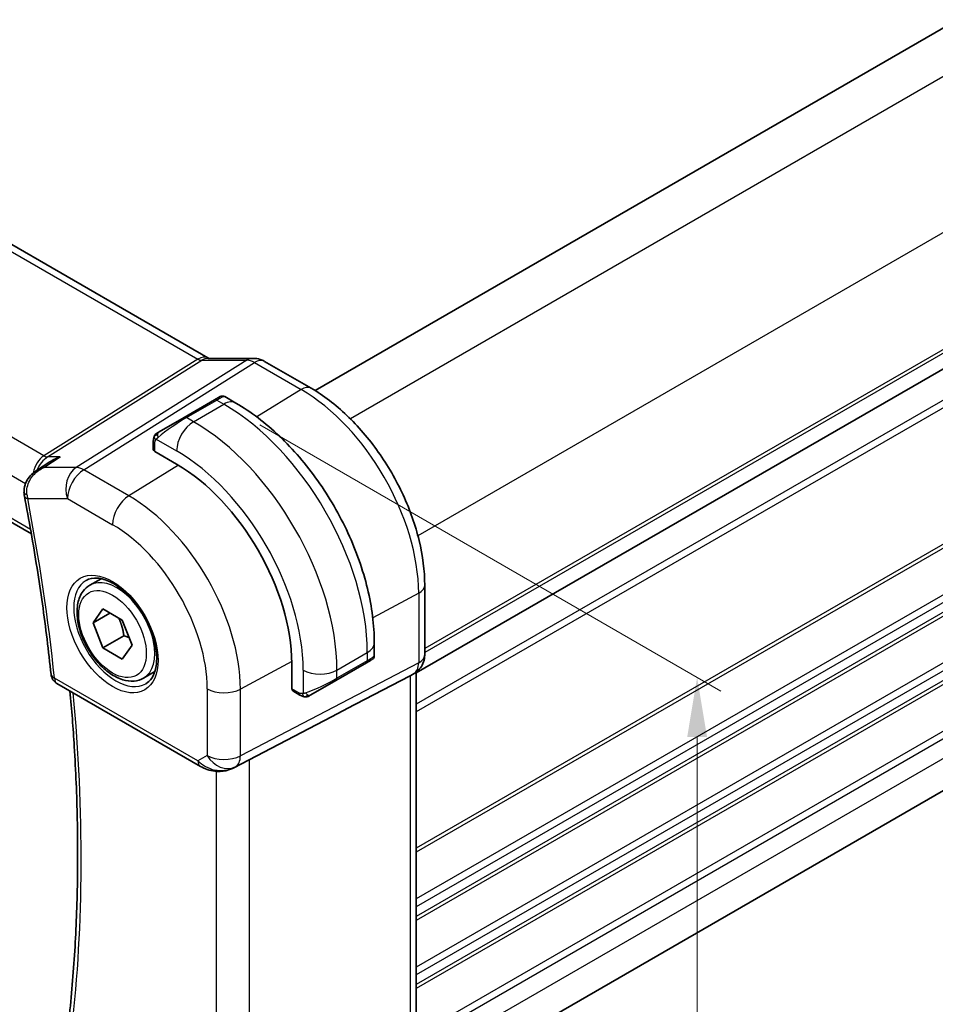
# Model space of a CAD drawing. Units: millimetres. Extents: x 14 to 2205, y 8 to 430.
# Drawn here: x 72 to 111, y 116 to 157 of the extents above; entities that cross this region are included whole.
import ezdxf

# ---------------------------------------------------------------- set-up
doc = ezdxf.new("R2010")
doc.units = ezdxf.units.MM
doc.layers.get('Defpoints').update_dxf_attribs({"lineweight": 25})
for name, color, linetype, lineweight in [('Dimension (ISO)', 7, 'Continuous', 18), ('Visible (ISO)', 7, 'Continuous', 35), ('Visible Narrow (ISO)', 7, 'Continuous', 25)]:
    doc.layers.add(name, color=color, linetype=linetype, lineweight=lineweight)
doc.styles.add('Note Text (TK)', font='txt')
doc.dimstyles.new('Default - Method 1b (TK)', dxfattribs={"dimtxt": 2.5, "dimasz": 2.5, "dimexe": 1, "dimexo": 1.5, "dimgap": 1, "dimtad": 1, "dimtoh": 1, "dimrnd": 1e-08, "dimdsep": 46, "dimtxsty": 'Note Text (TK)', "dimcen": 0.09, "dimdle": 5, "dimclrd": 100, "dimclre": 100, "dimclrt": 7, "dimadec": 1, "dimazin": 1, "dimtfac": 1, "dimtmove": 0, "dimatfit": 3, "dimfxl": 1, "dimtolj": 1, "dimlwd": -1, "dimlwe": -1, "dimarcsym": 0})

# ---------------------------------------------------------------- blocks, each defined once
blk = doc.blocks.new('*D3')
at = {"layer": 'Defpoints', "color": 0}
for p in [(80.961, 140.666), (80.961, 104.741), (100.792, 93.291)]:
    blk.add_point(p, dxfattribs=at)
at = {"layer": 'Dimension (ISO)', "color": 100}
for p, q in [((82.461, 139.8), (101.792, 128.64)), ((100.792, 126.717), (100.792, 95.791)), ((82.461, 103.875), (101.792, 92.714))]:
    blk.add_line(p, q, dxfattribs=at)
for points in [[(100.376, 126.717), (101.209, 126.717), (100.792, 129.217)], [(100.376, 95.791), (101.209, 95.791), (100.792, 93.291)]]:
    blk.add_solid(points, dxfattribs=at)
at = {"layer": 'Dimension (ISO)', "color": 7, "insert": (98.772, 109.545), "char_height": 2.5, "attachment_point": 4, "rotation": 90, "style": 'Note Text (TK)'}
blk.add_mtext('\\A1;{\\Q30.000;\\W0.816;\\H0.816x;44}', dxfattribs=at)
blk = doc.blocks.new('*D4')
at = {"layer": 'Defpoints', "color": 0}
for p in [(36.909, 135.645), (36.909, 116.138), (85.699, 107.646)]:
    blk.add_point(p, dxfattribs=at)
at = {"layer": 'Dimension (ISO)', "color": 100}
for p, q in [((36.909, 133.913), (36.909, 114.983)), ((83.534, 89.219), (39.074, 114.888)), ((85.699, 105.914), (85.699, 86.814))]:
    blk.add_line(p, q, dxfattribs=at)
for points in [[(39.282, 115.249), (38.865, 114.527), (36.909, 116.138)], [(83.742, 89.58), (83.325, 88.858), (85.699, 87.969)]]:
    blk.add_solid(points, dxfattribs=at)
at = {"layer": 'Dimension (ISO)', "color": 7, "insert": (61.323, 104.375), "char_height": 2.5, "attachment_point": 4, "rotation": 330, "style": 'Note Text (TK)'}
blk.add_mtext('\\A1;{\\Q-30.000;\\W0.816;\\H0.816x;69}', dxfattribs=at)

msp = doc.modelspace()

# ---------------------------------------------------------------- linework, layer by layer
at = {"layer": 'Visible (ISO)'}
for p, q in [((144.4793, 175.7057), (84.7789, 141.2377)), ((149.073, 164.0691), (89.0244, 129.4)), ((52.1656, 158.8454), (80.2927, 142.6062)), ((43.8079, 152.0193), (72.8928, 135.2271)), ((149.0194, 146.3554), (89.3779, 111.9214)), ((80.3036, 142.5882), (82.2011, 142.5882)), ((82.6643, 142.4618), (84.614, 141.3361)), ((80.5663, 140.8467), (79.2935, 140.1119)), ((80.5663, 140.8467), (80.8006, 140.982)), ((81.0006, 140.982), (81.4613, 140.716)), ((78.2423, 139.505), (79.2935, 140.1119)), ((78.0036, 138.7657), (78.0036, 139.1116)), ((78.9814, 138.1517), (78.0621, 138.6824)), ((73.1013, 137.881), (73.665, 138.2467)), ((75.3461, 133.0825), (75.8147, 133.353)), ((89.3779, 133.0847), (89.3779, 130.1665)), ((75.4779, 131.5032), (75.8861, 132.084)), ((75.8861, 132.084), (76.7026, 131.6126)), ((76.185, 131.9115), (75.4779, 131.5032)), ((75.8861, 130.451), (75.4779, 131.5032)), ((76.7026, 131.6126), (77.1109, 130.5604)), ((76.77, 130.9614), (75.8861, 130.451)), ((76.7026, 129.9796), (75.8861, 130.451)), ((77.1109, 130.5604), (76.7026, 129.9796)), ((87.2646, 130.6644), (87.2646, 130.1325)), ((83.8038, 128.7375), (83.8038, 129.7989)), ((85.6575, 129.0892), (86.9303, 129.824)), ((87.1057, 129.9253), (86.9303, 129.824)), ((87.1646, 129.9593), (87.1255, 129.9367)), ((77.5961, 129.1853), (78.0647, 129.4559)), ((86.1056, 127.8951), (88.77, 129.2866)), ((88.9365, 129.3822), (88.7901, 129.2976)), ((89.0244, 129.4406), (89.0244, 114.8288)), ((73.9664, 128.9553), (79.9755, 125.486)), ((85.6575, 129.0892), (84.6063, 128.4822)), ((84.1462, 128.4722), (83.8467, 128.6451)), ((81.3738, 125.4288), (85.4671, 127.562))]:
    msp.add_line(p, q, dxfattribs=at)
msp.add_arc((74.2164, 129.3883), 0.5, 186.01165, 240, dxfattribs=at)
for centre, major_axis, ratio, start_param, end_param in [((82.2011, 141.7882), (0, 0.8), 0.7745967, 6.280579, 6.2831853), ((82.2643, 141.7689), (0.4, 0.6928), 0.5773503, 0, 0.0069996), ((78.2036, 138.7698), (0.2, 0.0063), 0.5971344, 3.1228774, 3.9082756), ((78.9814, 132.5832), (-3.41, 5.9063), 0.5773503, 3.9269908, 5.4977871), ((73.0821, 136.9991), (-0.4994, -0.0246), 0.3050484, 0.002392, 0.0026535), ((73.0924, 136.9121), (-0.491, -0.0943), 0.4204756, 6.280249, 6.2831853), ((86.2646, 129.6706), (-0.999, -0.4665), 0.0949824, 3.0916866, 3.0972675), ((88.5779, 130.1665), (0.8, 0), 0.5773503, 6.2761688, 6.2831853), ((88.2244, 129.8947), (0.7391, -0.4267), 0.7174389, 5.8555796, 5.8904862), ((83.9502, 128.8163), (-0.1054, -0.17), 0.5971344, 5.5165024, 6.3019005), ((60.8068, 115.8382), (35.7764, 17.8747), 0.0182752, 5.463727, 5.4886568), ((80.9205, 126.3202), (-0.9783, -0.5054), 0.9079628, 0.8024304, 1.5873239), ((80.9205, 126.3202), (0.1519, -0.9901), 0.9836509, 0.3275186, 0.3481633)]:
    msp.add_ellipse(centre, major_axis=major_axis, ratio=ratio, start_param=start_param, end_param=end_param, dxfattribs=at)
for points in [[(80.2897, 142.6074), (80.3071, 142.5974), (80.3206, 142.5914), (80.3288, 142.5882)], [(78.0394, 139.3269), (78.0428, 139.3347), (78.0466, 139.3424), (78.0505, 139.3495)], [(78.0394, 139.3269), (78.0394, 139.3269), (78.0394, 139.3269), (78.0394, 139.3269)], [(78.0505, 139.3495), (78.0505, 139.3495), (78.0505, 139.3495), (78.0505, 139.3495)], [(73.3698, 138.0019), (73.3698, 138.0019), (73.3698, 138.0019), (73.3698, 138.0019)], [(72.6014, 136.8184), (72.5916, 136.8696), (72.5854, 136.922), (72.5828, 136.9747)], [(84.3503, 128.3954), (84.3503, 128.3954), (84.3503, 128.3954), (84.3503, 128.3954)], [(84.3753, 128.3937), (84.3672, 128.3939), (84.3587, 128.3945), (84.3503, 128.3954)], [(84.3753, 128.3937), (84.3755, 128.3937), (84.3757, 128.3937), (84.3759, 128.3937)]]:
    msp.add_open_spline(points, degree=3, dxfattribs=at)
for points, knots in [([(82.2027, 142.588), (82.2974, 142.588), (82.3928, 142.5724), (82.5396, 142.5244), (82.5956, 142.4997), (82.6487, 142.4701)], [0, 0, 0, 0, 0.028561726, 0.028561726, 0.046974271, 0.046974271, 0.046974271, 0.046974271]), ([(84.614, 141.3361), (85.1338, 141.036), (85.639, 140.65), (86.5895, 139.7447), (87.0345, 139.2252), (87.8306, 138.0976), (88.1816, 137.4896), (88.7601, 136.2364), (88.9875, 135.5913), (89.2963, 134.3155), (89.3779, 133.6849), (89.3779, 133.0847)], [4.712389, 4.712389, 4.712389, 4.712389, 5.0265482, 5.0265482, 5.3407075, 5.3407075, 5.6548668, 5.6548668, 5.969026, 5.969026, 6.2831853, 6.2831853, 6.2831853, 6.2831853]), ([(80.8008, 140.9821), (80.8008, 140.9821), (80.8008, 140.9821), (80.8009, 140.9821), (80.8009, 140.9822), (80.801, 140.9822), (80.8011, 140.9822), (80.8012, 140.9823), (80.8013, 140.9824), (80.8016, 140.9825), (80.8017, 140.9826), (80.8022, 140.9829), (80.8026, 140.9831), (80.8041, 140.9839), (80.8052, 140.9846), (80.8098, 140.987), (80.8133, 140.9887), (80.8274, 140.9952), (80.8385, 140.9992), (80.8709, 141.0077), (80.8931, 141.0099), (80.936, 141.0069), (80.9573, 141.0019), (80.9852, 140.9904), (80.9933, 140.9864), (81.001, 140.982)], [0, 0, 0, 0, 0.000025123, 0.000025123, 0.000045287, 0.000045287, 0.000065468, 0.000065468, 0.000106022, 0.000106022, 0.00015127, 0.00015127, 0.000280985, 0.000280985, 0.0006697, 0.0006697, 0.001836094, 0.001836094, 0.005347096, 0.005347096, 0.011862072, 0.011862072, 0.018258501, 0.018258501, 0.020937166, 0.020937166, 0.020937166, 0.020937166]), ([(81.4613, 140.716), (82.0952, 140.35), (82.7109, 139.8796), (83.8687, 138.7767), (84.4106, 138.1441), (85.3801, 136.771), (85.8075, 136.0307), (86.5119, 134.5046), (86.7888, 133.719), (87.165, 132.1648), (87.2646, 131.3964), (87.2646, 130.6644)], [4.712389, 4.712389, 4.712389, 4.712389, 5.0265482, 5.0265482, 5.3407075, 5.3407075, 5.6548668, 5.6548668, 5.969026, 5.969026, 6.2831853, 6.2831853, 6.2831853, 6.2831853]), ([(78.2423, 139.505), (78.2378, 139.5023), (78.2333, 139.4997), (78.2287, 139.4971), (78.2241, 139.4944), (78.2195, 139.4918), (78.2149, 139.4891), (78.2103, 139.4865), (78.2057, 139.4838), (78.2014, 139.4813), (78.197, 139.4788), (78.1928, 139.4764), (78.189, 139.4742), (78.1851, 139.4719), (78.1817, 139.4699), (78.1787, 139.4682), (78.1757, 139.4665), (78.1732, 139.465), (78.1712, 139.4639), (78.1692, 139.4627), (78.1677, 139.4619), (78.1668, 139.4614)], [0, 0, 0, 0, 0.071275, 0.071275, 0.071275, 0.14246065, 0.14246065, 0.14246065, 0.21364074, 0.21364074, 0.21364074, 0.28489899, 0.28489899, 0.28489899, 0.35632005, 0.35632005, 0.35632005, 0.42799051, 0.42799051, 0.42799051, 0.5, 0.5, 0.5, 0.5]), ([(78.0036, 139.1116), (78.0036, 139.1478), (78.0065, 139.1832), (78.0161, 139.2535), (78.0237, 139.2908), (78.0394, 139.3269)], [0, 0, 0, 0, 0.011946854, 0.011946854, 0.024187757, 0.024187757, 0.024187757, 0.024187757]), ([(78.0505, 139.3495), (78.0538, 139.3554), (78.0575, 139.3616), (78.0655, 139.3736), (78.0699, 139.3795), (78.0823, 139.3945), (78.091, 139.4035), (78.1131, 139.4239), (78.127, 139.4351), (78.1525, 139.4529), (78.1654, 139.4606), (78.1668, 139.4614)], [0, 0, 0, 0, 0.002122275, 0.002122275, 0.004320917, 0.004320917, 0.008043854, 0.008043854, 0.013347151, 0.013347151, 0.017512558, 0.017512558, 0.017512558, 0.017512558]), ([(78.0506, 139.3496), (78.0507, 139.3499), (78.0509, 139.3502), (78.0515, 139.3512), (78.0519, 139.352), (78.0552, 139.3578), (78.0583, 139.3628), (78.0677, 139.3768), (78.0745, 139.3855), (78.0964, 139.4096), (78.1132, 139.4242), (78.1362, 139.4415), (78.142, 139.4457), (78.1574, 139.456), (78.1657, 139.4607), (78.1668, 139.4614)], [0, 0, 0, 0, 0.000106286, 0.000106286, 0.000389779, 0.000389779, 0.002144861, 0.002144861, 0.005458035, 0.005458035, 0.011987094, 0.011987094, 0.014150103, 0.014150103, 0.017664209, 0.017664209, 0.017664209, 0.017664209]), ([(74.0964, 138.4544), (74.095, 138.4539), (74.0935, 138.4534), (73.9612, 138.4083), (73.8346, 138.3499), (73.6998, 138.2688), (73.6823, 138.2579), (73.665, 138.2467)], [-0.000457078, -0.000457078, -0.000457078, -0.000457078, 0, 0, 0.041825351, 0.041825351, 0.048131332, 0.048131332, 0.048131332, 0.048131332]), ([(72.589, 136.9744), (72.5846, 137.0781), (72.5979, 137.1842), (72.6576, 137.3792), (72.7031, 137.4708), (72.8207, 137.6422), (72.8961, 137.7224), (73.0186, 137.8233), (73.0596, 137.8533), (73.1022, 137.8811)], [0, 0, 0, 0, 0.03143621, 0.03143621, 0.06175538, 0.06175538, 0.09451955, 0.09451955, 0.1099065, 0.1099065, 0.1099065, 0.1099065]), ([(72.6014, 136.8178), (72.6987, 136.3112), (72.7915, 135.8059), (72.9679, 134.7983), (73.0516, 134.296), (73.2099, 133.2945), (73.2844, 132.7954), (73.4244, 131.8007), (73.4898, 131.3051), (73.6114, 130.3176), (73.6676, 129.8258), (73.7192, 129.3359)], [6.03876605, 6.03876605, 6.03876605, 6.03876605, 6.06189846, 6.06189846, 6.08503088, 6.08503088, 6.10816329, 6.10816329, 6.13129571, 6.13129571, 6.15442813, 6.15442813, 6.15442813, 6.15442813]), ([(75.1858, 133.2785), (75.32, 133.356), (75.4815, 133.3907), (75.8313, 133.3605), (76.0102, 133.3092), (76.3737, 133.1329), (76.5573, 133.0118), (76.9161, 132.709), (77.0913, 132.5271), (77.4142, 132.1197), (77.5618, 131.894), (77.8128, 131.4225), (77.916, 131.1769), (78.0674, 130.6931), (78.1157, 130.4549), (78.1543, 130.0126), (78.145, 129.8085), (78.0753, 129.4538), (78.0148, 129.304), (77.8661, 129.0828), (77.7822, 129.0041), (77.6858, 128.9484)], [3.9269908, 3.9269908, 3.9269908, 3.9269908, 4.3103735, 4.3103735, 4.6326618, 4.6326618, 4.9393046, 4.9393046, 5.2472213, 5.2472213, 5.5573006, 5.5573006, 5.867946, 5.867946, 6.1773344, 6.1773344, 6.4842987, 6.4842987, 6.7929849, 6.7929849, 7.0685835, 7.0685835, 7.0685835, 7.0685835]), ([(77.5961, 129.1853), (77.4747, 129.1152), (77.3372, 129.0739), (77.0406, 129.0489), (76.8808, 129.0698), (76.5428, 129.1729), (76.3645, 129.2631), (76.0153, 129.5038), (75.8449, 129.6564), (75.5326, 130.0045), (75.3907, 130.1997), (75.1477, 130.6134), (75.0464, 130.8317), (74.8935, 131.2728), (74.8422, 131.4955), (74.7972, 131.9265), (74.8039, 132.1347), (74.8824, 132.5119), (74.9529, 132.6824), (75.1366, 132.9292), (75.2342, 133.0178), (75.3461, 133.0825)], [2.3561945, 2.3561945, 2.3561945, 2.3561945, 2.6212253, 2.6212253, 2.9101907, 2.9101907, 3.2382365, 3.2382365, 3.5772994, 3.5772994, 3.913763, 3.913763, 4.248615, 4.248615, 4.5848434, 4.5848434, 4.9238487, 4.9238487, 5.2535418, 5.2535418, 5.4977871, 5.4977871, 5.4977871, 5.4977871]), ([(87.2641, 130.1287), (87.2638, 130.1083), (87.2602, 130.0877), (87.247, 130.0484), (87.2369, 130.0292), (87.2118, 129.9959), (87.1967, 129.9811), (87.1774, 129.9674), (87.1749, 129.9657), (87.171, 129.9632), (87.1698, 129.9624), (87.1678, 129.9612), (87.1672, 129.9608), (87.1662, 129.9602), (87.1659, 129.96), (87.1654, 129.9597), (87.1652, 129.9596), (87.1649, 129.9595), (87.1649, 129.9595), (87.1647, 129.9594), (87.1646, 129.9593), (87.1646, 129.9593)], [0.000288122, 0.000288122, 0.000288122, 0.000288122, 0.006407737, 0.006407737, 0.012744814, 0.012744814, 0.018937053, 0.018937053, 0.019846184, 0.019846184, 0.020301778, 0.020301778, 0.020530024, 0.020530024, 0.020644933, 0.020644933, 0.020703667, 0.020703667, 0.020734256, 0.020734256, 0.020766251, 0.020766251, 0.020766251, 0.020766251]), ([(89.3773, 130.1488), (89.3759, 130.0534), (89.3598, 129.9579), (89.2988, 129.7763), (89.2525, 129.6881), (89.1358, 129.5339), (89.0642, 129.4656), (88.9685, 129.4014), (88.9523, 129.3913), (88.9359, 129.3818)], [0.001458136, 0.001458136, 0.001458136, 0.001458136, 0.03025981, 0.03025981, 0.05962586, 0.05962586, 0.088639224, 0.088639224, 0.094368414, 0.094368414, 0.094368414, 0.094368414]), ([(87.1255, 129.9367), (87.1254, 129.9366), (87.1253, 129.9366), (87.125, 129.9364), (87.1249, 129.9364), (87.1234, 129.9355), (87.1219, 129.9347), (87.1185, 129.9327), (87.1164, 129.9315), (87.1086, 129.927), (87.1025, 129.9234), (87.0834, 129.9124), (87.0691, 129.9042), (87.0395, 129.887), (87.0245, 129.8784), (87.0029, 129.866), (86.9974, 129.8628), (86.9899, 129.8584), (86.988, 129.8573), (86.9765, 129.8507), (86.9665, 129.8449), (86.9524, 129.8368), (86.9485, 129.8345), (86.9416, 129.8305), (86.9386, 129.8288), (86.9345, 129.8264), (86.9333, 129.8258), (86.9318, 129.8249), (86.9313, 129.8246), (86.9308, 129.8243), (86.9306, 129.8242), (86.9304, 129.8241), (86.9304, 129.8241), (86.9303, 129.824)], [0, 0, 0, 0, 0.00011475, 0.00011475, 0.000252449, 0.000252449, 0.001721314, 0.001721314, 0.003679883, 0.003679883, 0.00890595, 0.00890595, 0.018631946, 0.018631946, 0.026913574, 0.026913574, 0.029668342, 0.029668342, 0.030586369, 0.030586369, 0.035180095, 0.035180095, 0.036901546, 0.036901546, 0.038192569, 0.038192569, 0.038676674, 0.038676674, 0.038858212, 0.038858212, 0.038915587, 0.038915587, 0.038944275, 0.038944275, 0.038944275, 0.038944275]), ([(74.4323, 114.5843), (74.5386, 115.5061), (74.6239, 116.4434), (74.752, 118.3469), (74.7948, 119.313), (74.8379, 121.2716), (74.8381, 122.2642), (74.7961, 124.2731), (74.7537, 125.2895), (74.6425, 127.0854), (74.5829, 127.8603), (74.5115, 128.6406)], [6.158968, 6.158968, 6.158968, 6.158968, 6.20853465, 6.20853465, 6.25810129, 6.25810129, 6.30766794, 6.30766794, 6.35723459, 6.35723459, 6.39434093, 6.39434093, 6.39434093, 6.39434093]), ([(84.3503, 128.3954), (84.3283, 128.3979), (84.3071, 128.403), (84.261, 128.4174), (84.2369, 128.4274), (84.1906, 128.4484), (84.168, 128.4596), (84.1462, 128.4722)], [0, 0, 0, 0, 0.006891672, 0.006891672, 0.015894404, 0.015894404, 0.024201697, 0.024201697, 0.024201697, 0.024201697]), ([(84.5293, 128.4378), (84.5242, 128.4349), (84.5191, 128.4321), (84.4983, 128.4216), (84.4818, 128.4147), (84.4515, 128.4043), (84.4377, 128.4003), (84.4161, 128.3962), (84.4082, 128.3951), (84.3921, 128.3937), (84.3838, 128.3936), (84.3759, 128.3937)], [0, 0, 0, 0, 0.001795749, 0.001795749, 0.007148359, 0.007148359, 0.011407354, 0.011407354, 0.013805933, 0.013805933, 0.016256801, 0.016256801, 0.016256801, 0.016256801]), ([(84.5305, 128.4385), (84.5318, 128.4393), (84.5342, 128.4407), (84.5377, 128.4427), (84.5411, 128.4446), (84.5455, 128.4472), (84.5508, 128.4502), (84.5558, 128.4531), (84.5615, 128.4564), (84.5675, 128.4599), (84.5737, 128.4634), (84.5802, 128.4672), (84.5867, 128.471), (84.5933, 128.4748), (84.5999, 128.4786), (84.6063, 128.4822)], [0.5, 0.5, 0.5, 0.5, 0.60524772, 0.60524772, 0.60524772, 0.707891, 0.707891, 0.707891, 0.80414857, 0.80414857, 0.80414857, 0.90207429, 0.90207429, 0.90207429, 1, 1, 1, 1]), ([(80.595, 125.279), (80.4814, 125.2936), (80.37, 125.3204), (80.1627, 125.3906), (80.0648, 125.4344), (79.9753, 125.4861)], [0, 0, 0, 0, 0.034532371, 0.034532371, 0.068710886, 0.068710886, 0.068710886, 0.068710886]), ([(81.3776, 125.4308), (81.3594, 125.4213), (81.341, 125.4121), (81.2668, 125.3769), (81.2092, 125.354), (81.0031, 125.2875), (80.8446, 125.2644), (80.6579, 125.2736), (80.6263, 125.2764), (80.5949, 125.2805)], [0, 0, 0, 0, 0.006197922, 0.006197922, 0.024825886, 0.024825886, 0.071562805, 0.071562805, 0.081096086, 0.081096086, 0.081096086, 0.081096086])]:
    msp.add_open_spline(points, degree=3, knots=knots, dxfattribs=at)
for points, weights in [([(76.5509, 131.7002), (76.7084, 131.3854), (76.77, 130.9614)], [1.06693608051, 1.10573231101, 1]), ([(76.77, 130.9614), (76.887, 130.9241), (76.985, 130.8849)], [1, 1.0307196426, 1.04923898582])]:
    msp.add_rational_spline(points, weights, degree=2, dxfattribs=at)
at = {"layer": 'Visible Narrow (ISO)'}
for p, q in [((146.1995, 174.6576), (86.2625, 140.053)), ((149.0279, 169.7586), (89.091, 135.154)), ((149.073, 164.8857), (89.3779, 130.4208)), ((149.073, 164.7224), (89.3779, 130.2575)), ((89.0244, 129.4002), (149.073, 164.0693)), ((149.073, 162.7627), (89.0244, 128.0937)), ((149.073, 162.4361), (89.0244, 127.7671)), ((51.7459, 158.794), (79.873, 142.5548)), ((149.073, 156.7207), (89.0244, 122.0516)), ((149.073, 156.5574), (89.0244, 121.8883)), ((73.4163, 138.5026), (45.1819, 154.8037)), ((149.073, 154.5978), (89.0244, 119.9287)), ((149.073, 154.2712), (89.0244, 119.6021)), ((44.2492, 153.7382), (72.6484, 137.3419)), ((149.073, 153.8629), (89.0244, 119.1938)), ((149.073, 153.6996), (89.0244, 119.0305)), ((72.8598, 135.4153), (43.7536, 152.2197)), ((149.073, 151.74), (89.0244, 117.0709)), ((149.073, 151.4134), (89.0244, 116.7443)), ((149.073, 151.0052), (89.0244, 116.3361)), ((149.073, 150.8419), (89.0244, 116.1728)), ((149.073, 148.8823), (89.2917, 114.3676)), ((149.073, 148.5557), (89.3686, 114.0854)), ((149.073, 147.7392), (89.3779, 113.2742)), ((79.873, 142.5548), (73.4163, 138.5026)), ((73.5744, 138.4544), (80.031, 142.5066)), ((81.9285, 142.5066), (74.7706, 138.0143)), ((75.0866, 137.918), (82.2446, 142.4103)), ((80.031, 142.5066), (81.9285, 142.5066)), ((82.2446, 142.4103), (84.1942, 141.2847)), ((84.1942, 141.2847), (82.3361, 140.137)), ((79.3935, 140.102), (80.6663, 140.8368)), ((80.6663, 140.8368), (80.9613, 140.6665)), ((79.6885, 139.9316), (80.9613, 140.6665)), ((79.6885, 139.9316), (79.3935, 140.102)), ((78.1286, 139.1992), (78.9814, 138.7069)), ((78.0621, 138.6824), (78.0621, 139.0299)), ((73.4181, 138.0143), (74.0964, 138.4544)), ((74.0964, 138.4544), (73.5744, 138.4544)), ((74.7706, 138.0143), (73.4181, 138.0143)), ((76.9768, 136.8267), (75.0866, 137.918)), ((79.0535, 138.1094), (76.9768, 136.8267)), ((72.7389, 136.708), (74.4042, 136.708)), ((74.4042, 136.708), (76.2944, 135.6167)), ((89.1235, 132.7469), (87.2005, 131.7115)), ((89.1235, 132.7469), (89.1235, 129.8287)), ((85.6989, 129.5213), (86.9717, 130.2562)), ((86.9717, 130.2562), (86.9717, 129.9156)), ((83.8033, 129.8825), (81.6541, 128.7254)), ((89.1235, 129.8287), (81.6541, 125.9278)), ((86.9717, 129.9156), (85.6989, 129.1807)), ((79.8719, 125.7148), (73.8629, 129.1842)), ((81.4471, 125.4703), (88.9165, 129.3712)), ((84.2847, 129.5213), (84.2847, 128.5367)), ((85.6989, 129.1807), (85.6989, 129.5213)), ((88.9165, 129.3712), (88.77, 129.2866)), ((88.77, 129.2866), (88.77, 114.5701)), ((80.265, 128.7394), (80.265, 125.9418)), ((81.6541, 125.9278), (81.6541, 128.7254)), ((84.1048, 128.5637), (83.8038, 128.7375)), ((86.1056, 127.8951), (81.3955, 125.4405)), ((80.265, 125.9418), (79.8719, 125.7148)), ((81.3955, 125.4405), (81.4471, 125.4703)), ((82.0323, 110.8208), (82.0323, 125.772)), ((80.6432, 125.2752), (80.6432, 110.9664))]:
    msp.add_line(p, q, dxfattribs=at)
for centre, major_axis, ratio, start_param, end_param in [((79.8927, 141.9134), (0.4, 0.6928), 0.5773503, 0.0069657, 0.8203047), ((79.8925, 142.9756), (0.2224, -0.4497), 0.5995928, 5.5377368, 6.0010968), ((80.3036, 141.7882), (0, 0.8), 0.7745967, 0, 0.4554409), ((82.2011, 141.7882), (0, 0.8), 0.7745967, 0, 0.4554409), ((82.2643, 141.6055), (0.5254, -0.8509), 0.5647932, 2.3394706, 2.8028306), ((82.2643, 141.7689), (0.4, 0.6928), 0.5773503, 0.0069996, 0.8203047), ((84.214, 140.6433), (0.4, 0.6928), 0.5773503, 0, 0.8203047), ((84.1942, 135.5928), (3.4855, -6.0371), 0.5773503, 0.7853982, 2.3561945), ((80.6663, 140.6735), (-0.1, 0.1732), 0.5773503, 5.4977871, 6.2831853), ((80.1006, 140.3469), (0.9035, 0.6319), 0.0949824, 0.0443278, 0.8297261), ((80.9613, 139.85), (0.5, 0.866), 0.5773503, 0, 0.7853982), ((80.9613, 133.7263), (4.25, -7.3612), 0.5773503, 0.7853982, 2.3561945), ((78.8278, 139.6121), (0.9035, 0.6319), 0.0949824, 0.8297261, 2.2672599), ((79.6885, 139.1152), (0.5, 0.866), 0.5773503, 0.7853982, 2.3561945), ((79.3935, 139.9387), (-0.1, 0.1732), 0.5773503, 5.4977871, 6.2831853), ((79.6885, 132.9914), (-4.25, 7.3612), 0.5773503, 3.9269908, 5.4977871), ((78.3423, 139.3317), (-0.1, 0.1732), 0.7583684, 0, 0.7383527), ((78.2036, 139.1116), (-0.2, 0), 0.5773503, 0, 0.7853982), ((78.3423, 139.3317), (0.1, -0.1732), 0.7583684, 3.8799453, 4.618298), ((78.9814, 132.5832), (3.75, -6.4952), 0.5773503, 0.7853982, 2.3561945), ((73.6913, 137.5563), (-0.0941, -1.042), 0.714201, 3.6426, 4.5574163), ((73.6913, 137.5563), (0.3524, 0.9746), 0.636143, 0.6815259, 1.4565354), ((73.404, 138.9034), (0.2658, -0.4235), 0.5615869, 5.4769295, 5.9402895), ((73.6913, 137.5563), (0.3524, 0.9746), 0.636143, 1.4567988, 1.4573255), ((75.1113, 137.1162), (0, -1), 0.7745967, 3.5970336, 5.1329233), ((75.1113, 137.1162), (0.5, 0.866), 0.5773503, 0.8203047, 2.3561945), ((75.1113, 137.1162), (-0.5316, 0.847), 0.5615869, 5.4769295, 5.9402895), ((73.0821, 136.9991), (-0.4994, -0.0246), 0.3050484, 0.0026535, 0.701839), ((73.0924, 136.9121), (-0.491, -0.0943), 0.4204756, 0, 0.6897394), ((73.44, 137.1232), (0.1365, 1.0027), 0.7287766, 1.9114248, 2.0943617), ((21.8825, 151.4238), (-37.0625, 64.1941), 0.5773503, 4.055748, 4.1714101), ((77.0015, 136.0249), (-0.5, -0.866), 0.5773503, 3.9618974, 5.4977871), ((76.9768, 131.4258), (-3.3073, 5.7285), 0.5773503, 3.9269908, 5.4977871), ((76.2944, 131.0318), (2.8076, -4.863), 0.5773503, 0.7853982, 2.3561945), ((76.4711, 131.1339), (1.125, -1.9486), 0.5773503, 0, 3.1415927), ((76.4358, 131.1135), (1.25, -2.1651), 0.5773503, 3.1415927, 6.2831853), ((88.5779, 133.0847), (0.8, 0), 0.5773503, 5.4628806, 6.2831853), ((86.2646, 130.6644), (1, 0), 0.5773503, 5.4977871, 6.2831853), ((86.2646, 129.6706), (-0.999, -0.4665), 0.0949824, 2.3118665, 3.0916866), ((88.5779, 130.1665), (0.8, 0), 0.5773503, 5.4628806, 6.2761688), ((86.8303, 129.9972), (0.1, -0.1732), 0.5773503, 0, 0.7853982), ((88.4364, 130.2483), (0.4704, -0.8825), 0.5676344, 0.01965, 0.8045435), ((74.2164, 129.3883), (-0.4973, -0.0524), 0.4984383, 0, 0.7287997), ((74.2164, 129.3883), (-0.25, -0.433), 0.5773503, 5.4977871, 6.2831853), ((84.9918, 129.9296), (1, 0), 0.5773503, 3.9269908, 5.4977871), ((84.9918, 128.9358), (-0.999, -0.4665), 0.0949824, 0.8743328, 2.3118665), ((85.5575, 129.2624), (0.1, -0.1732), 0.5773503, 0, 0.7853982), ((88.5365, 130.075), (0.4, -0.6928), 0.8164966, 6.2482787, 6.2820632), ((22.5896, 151.8321), (-37.045, 64.1638), 0.5773503, 3.8052162, 4.0393972), ((80.9721, 129.1477), (-1, 0), 0.5773503, 0.7853982, 2.3212879), ((84.2462, 128.6454), (-0.1, -0.1732), 0.5773503, 5.4977871, 6.2831853), ((84.5063, 128.6555), (0.1, -0.1732), 0.7583684, 4.8064799, 5.5448326), ((84.5063, 128.6555), (0.1, -0.1732), 0.7583684, 5.5448326, 6.2831853), ((80.9721, 126.35), (0.5, -0.866), 0.8164966, 4.712389, 6.2482787), ((80.9721, 126.35), (-1, 0), 0.5773503, 0.7853982, 2.3212879), ((80.9721, 126.35), (0.4629, -0.8864), 0.5651364, 0.0244258, 0.8093194), ((80.2255, 125.919), (-0.25, -0.433), 0.5773503, 5.4977871, 6.2823812), ((80.5667, 126.116), (-0.9633, 0.5048), 0.6782561, 1.1651257, 1.9161219), ((80.6585, 125.775), (-0.0635, -0.496), 0.1438639, 5.8425822, 6.2793813)]:
    msp.add_ellipse(centre, major_axis=major_axis, ratio=ratio, start_param=start_param, end_param=end_param, dxfattribs=at)
for major_axis in [(-1.35, 2.3383), (1, -1.7321)]:
    msp.add_ellipse((76.2944, 131.0318), major_axis=major_axis, ratio=0.5773503, dxfattribs=at)
for points in [[(78.0425, 139.3299), (78.0391, 139.322), (78.0327, 139.3058), (78.0243, 139.2786), (78.0167, 139.2463), (78.0102, 139.2057), (78.0052, 139.1581), (78.0036, 139.1281), (78.0036, 139.1116)], [(78.0425, 139.3299), (78.0389, 139.3165), (78.0379, 139.2895), (78.0614, 139.233), (78.0923, 139.1892), (78.1098, 139.1709)], [(78.0425, 139.3299), (78.0408, 139.3287), (78.0397, 139.3277), (78.0394, 139.3269)], [(78.0425, 139.3299), (78.0495, 139.3455), (78.065, 139.3742), (78.1085, 139.4211), (78.1472, 139.4501), (78.1668, 139.4614)], [(78.0425, 139.3299), (78.044, 139.3308), (78.0479, 139.3331), (78.0569, 139.338), (78.0711, 139.3447), (78.091, 139.3548), (78.1176, 139.3698), (78.1489, 139.3889), (78.1692, 139.402), (78.1799, 139.4088)], [(73.4181, 138.0143), (73.305, 137.9882), (73.1978, 137.9438), (73.1018, 137.8815)], [(84.3545, 128.3967), (84.3442, 128.3978), (84.3236, 128.401), (84.2896, 128.4096), (84.248, 128.4239), (84.1956, 128.4463), (84.1634, 128.4623), (84.1462, 128.4722)], [(84.3545, 128.3967), (84.3411, 128.4003), (84.3176, 128.4129), (84.2803, 128.4616), (84.2578, 128.5102), (84.2507, 128.5345)], [(84.3545, 128.3967), (84.3526, 128.3958), (84.3512, 128.3953), (84.3503, 128.3954)], [(84.3545, 128.3967), (84.3567, 128.3978), (84.3627, 128.4012), (84.3779, 128.4115), (84.4036, 128.4284), (84.4452, 128.4523), (84.476, 128.468), (84.4918, 128.4763)], [(84.3545, 128.3967), (84.3715, 128.3949), (84.4043, 128.394), (84.4665, 128.4081), (84.5109, 128.4272), (84.5305, 128.4385)], [(84.3545, 128.3967), (84.361, 128.395), (84.3678, 128.3939), (84.3753, 128.3937)]]:
    msp.add_open_spline(points, degree=3, dxfattribs=at)
for points, knots in [([(78.0425, 139.3299), (78.0441, 139.3356), (78.0466, 139.3421), (78.05, 139.3486), (78.0505, 139.3495)], [0, 0, 0, 0, 0.14285714, 0.16518917, 0.16518917, 0.16518917, 0.16518917]), ([(78.0621, 139.0299), (78.0621, 139.0356), (78.0629, 139.0457), (78.0651, 139.0577), (78.0666, 139.0655), (78.0685, 139.0743), (78.0708, 139.0835), (78.0728, 139.0915), (78.0752, 139.0998), (78.078, 139.1079), (78.0807, 139.1157), (78.0838, 139.1232), (78.0872, 139.1304), (78.0906, 139.1377), (78.0944, 139.1446), (78.0981, 139.1511), (78.1021, 139.1582), (78.1061, 139.1649), (78.1098, 139.1709)], [0, 0, 0, 0, 0.19035453, 0.19035453, 0.19035453, 0.31386322, 0.31386322, 0.31386322, 0.42140608, 0.42140608, 0.42140608, 0.52396797, 0.52396797, 0.52396797, 0.62813475, 0.62813475, 0.62813475, 0.74172688, 0.74172688, 0.74172688, 0.74172688]), ([(78.1098, 139.1709), (78.1136, 139.1771), (78.1171, 139.1828), (78.1202, 139.1874), (78.1238, 139.1928), (78.1267, 139.1968), (78.1286, 139.1992)], [0.74172688, 0.74172688, 0.74172688, 0.74172688, 0.86054632, 0.86054632, 0.86054632, 1, 1, 1, 1]), ([(78.1286, 139.1992), (78.1292, 139.2), (78.1302, 139.2012), (78.1315, 139.2028), (78.1343, 139.2062), (78.1387, 139.2112), (78.1442, 139.2171), (78.1482, 139.2214), (78.1527, 139.2263), (78.1575, 139.2313), (78.1621, 139.236), (78.1669, 139.2407), (78.1717, 139.2452), (78.1769, 139.2501), (78.1821, 139.2548), (78.1866, 139.2589), (78.1941, 139.2657), (78.2, 139.2707), (78.2021, 139.2725)], [0.00000014, 0.00000014, 0.00000014, 0.00000014, 0.09424462, 0.09424462, 0.09424462, 0.29608497, 0.29608497, 0.29608497, 0.44613462, 0.44613462, 0.44613462, 0.58843853, 0.58843853, 0.58843853, 0.74422937, 0.74422937, 0.74422937, 1, 1, 1, 1]), ([(72.7056, 136.8819), (72.6808, 137.0922), (72.733, 137.2988), (72.8235, 137.469), (72.8687, 137.5542), (72.923, 137.6305), (72.9839, 137.6989), (73.1071, 137.8376), (73.2571, 137.9437), (73.4181, 138.0143)], [0, 0, 0, 0, 0.033161561, 0.033161561, 0.033161561, 0.049742342, 0.049742342, 0.049742342, 0.083318638, 0.083318638, 0.083318638, 0.083318638]), ([(84.2507, 128.5345), (84.2423, 128.5343), (84.233, 128.5341), (84.2231, 128.5343), (84.214, 128.5345), (84.2045, 128.5349), (84.1948, 128.5361), (84.185, 128.5374), (84.175, 128.5394), (84.1655, 128.5418), (84.1547, 128.5445), (84.1445, 128.5477), (84.1354, 128.5507), (84.1215, 128.5553), (84.1104, 128.5605), (84.1048, 128.5637)], [0.25827312, 0.25827312, 0.25827312, 0.25827312, 0.39314391, 0.39314391, 0.39314391, 0.51690147, 0.51690147, 0.51690147, 0.64201572, 0.64201572, 0.64201572, 0.78266988, 0.78266988, 0.78266988, 1, 1, 1, 1]), ([(84.2847, 128.5367), (84.283, 128.5364), (84.2807, 128.5361), (84.2779, 128.5358), (84.2713, 128.5351), (84.2618, 128.5348), (84.2507, 128.5345)], [0.00000016, 0.00000016, 0.00000016, 0.00000016, 0.07789573, 0.07789573, 0.07789573, 0.25827312, 0.25827312, 0.25827312, 0.25827312]), ([(84.3849, 128.5637), (84.3816, 128.5624), (84.3708, 128.5587), (84.3576, 128.5545), (84.3492, 128.5519), (84.3399, 128.5491), (84.3307, 128.5466), (84.3212, 128.5441), (84.3118, 128.542), (84.3041, 128.5403), (84.2945, 128.5383), (84.2873, 128.537), (84.2847, 128.5367)], [0, 0, 0, 0, 0.3215828, 0.3215828, 0.3215828, 0.5255123, 0.5255123, 0.5255123, 0.7373622, 0.7373622, 0.7373622, 1, 1, 1, 1])]:
    msp.add_open_spline(points, degree=3, knots=knots, dxfattribs=at)

# ---------------------------------------------------------------- dimensions: what is measured, and where the dimension line sits
at = {"layer": 'Dimension (ISO)', "color": 100}
for base, p1, p2, angle, text, override, picture, middle in [((100.7925, 93.2911), (80.9613, 140.6665), (80.9613, 104.7406), 90, '{\\Q30.000;\\W0.816;\\H0.816x;<>}', {"dimtoh": 0, "dimdec": 2, "dimlfac": 1.224745, "dimtp": 0, "dimtm": 0, "dimtdec": 2, "dimtofl": 0, "dimatfit": 1}, '*D3', (100.7925, 111.254)), ((36.9085, 116.138), (85.6989, 107.6462), (36.9085, 135.645), 330, '{\\Q-30.000;\\W0.816;\\H0.816x;<>}', {"dimtoh": 0, "dimdec": 2, "dimlfac": 1.226599, "dimtp": 0, "dimtm": 0, "dimtdec": 2, "dimtofl": 0, "dimatfit": 1}, '*D4', (61.3037, 102.0534))]:
    dim = msp.add_linear_dim(base=base, p1=p1, p2=p2, angle=angle, text=text, dimstyle='Default - Method 1b (TK)', override=override, dxfattribs=at)
    dim.commit()
    dim.dimension.update_dxf_attribs({"geometry": picture, "text_midpoint": middle, "dimtype": 160})

doc.saveas('drawing.dxf')
